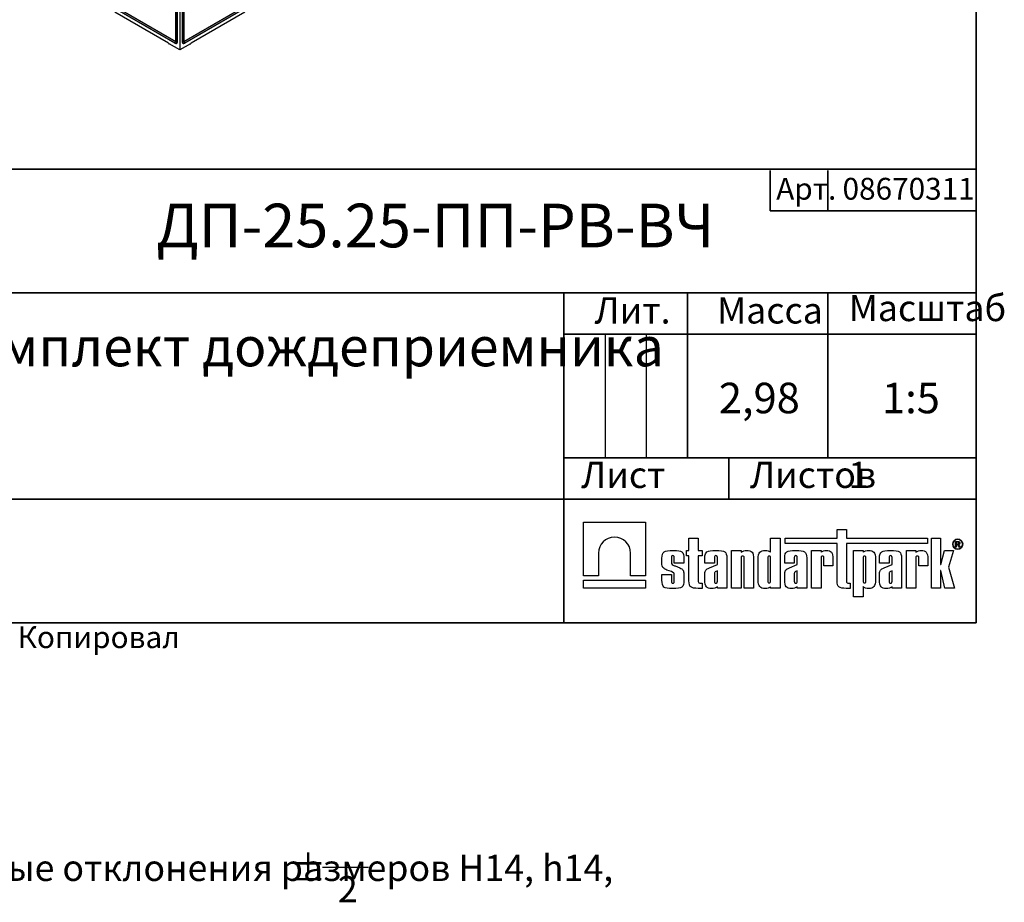
# Model space of a CAD drawing. Units: millimetres. Extents: x 8 to 418, y -29 to 291.
# Drawn here: x 299 to 418, y -29 to 78 of the extents above; entities that cross this region are included whole.
import ezdxf

# ---------------------------------------------------------------- set-up
doc = ezdxf.new("R2010")
doc.units = ezdxf.units.MM
doc.layers.add('FORMAT', color=7, linetype='Continuous')
doc.styles.add('SLDTEXTSTYLE0', font='TXT', dxfattribs={"width": 0.7, "bigfont": 'bigfont'})
doc.styles.add('SLDTEXTSTYLE1', font='TXT', dxfattribs={"width": 0.7})

# ---------------------------------------------------------------- blocks, each defined once
blk = doc.blocks.new('SW_NOTE_0')
at = {"layer": 'FORMAT', "color": 0}
blk.add_line((87.97, -5.16), (93.55, -5.16), dxfattribs=at)
at = {"layer": 'FORMAT', "color": 0, "attachment_point": 1}
for s, insert, char_height, style in [('1.', (-10, 4.08), 3.175, 'SLDTEXTSTYLE1'), ('Неуказанные предельные отклонения размеров H14, h14,', (0, -3.66), 3.175, 'SLDTEXTSTYLE0'), ('%%p', (84.07, -3.66), 3.175, 'SLDTEXTSTYLE1'), ('2.', (-10, -3.66), 3.175, 'SLDTEXTSTYLE1'), ('2', (89.83, -6.24), 3.17, 'SLDTEXTSTYLE1')]:
    blk.add_mtext(s, dxfattribs=dict(at, insert=insert, char_height=char_height, style=style))
blk = doc.blocks.new('SW_NOTE_0_1')
at = {"layer": 'FORMAT', "color": 0, "insert": (31.7, 6.12), "char_height": 4.7625, "attachment_point": 2, "style": 'SLDTEXTSTYLE0'}
blk.add_mtext('Комплект дождеприемника', dxfattribs=at)

msp = doc.modelspace()

# ---------------------------------------------------------------- linework, layer by layer
at = {"color": 7, "linetype": 'Continuous', "lineweight": 25}
for p, q in [((318.063483, 75.427592), (318.063483, 127.137297)), ((318.420626, 126.931123), (318.420626, 74.487366)), ((318.777769, 127.137297), (318.777769, 75.427592)), ((317.819611, 75.300919), (310.541436, 79.50252)), ((317.037334, 75.285923), (310.541436, 79.035925)), ((310.642451, 79.677484), (317.920626, 75.475883)), ((317.920626, 75.475883), (317.920626, 79.078521)), ((318.920626, 75.475883), (326.198801, 79.677484)), ((318.920626, 79.078521), (318.920626, 75.475883)), ((326.299816, 79.50252), (319.021641, 75.300919)), ((326.299816, 79.035925), (319.803918, 75.285923)), ((318.420626, 74.487366), (317.112937, 75.188889)), ((319.728314, 75.188889), (318.420626, 74.487366))]:
    msp.add_line(p, q, dxfattribs=at)
at = {"color": 8, "linetype": 'Continuous', "lineweight": 25}
for p, q in [((318.105325, 127.113142), (318.105325, 75.369277)), ((318.735927, 75.369277), (318.735927, 127.113142))]:
    msp.add_line(p, q, dxfattribs=at)
at = {"color": 7, "linetype": 'Continuous', "lineweight": 25}
for centre, radius, start, end in [((318.038927, 75.290939), 0.219544, 122.60547834, 177.39452151), ((318.134977, 75.434722), 0.071848, 185.69479925, 245.62534171), ((318.706275, 75.434722), 0.071848, 294.37465829, 354.30520075), ((318.802325, 75.290939), 0.219544, 2.60547849, 57.39452166)]:
    msp.add_arc(centre, radius, start, end, dxfattribs=at)
for centre, major_axis, ratio, start_param, end_param in [((317.112703, 75.224053), (-0.032461, 0.036381), 0.5667876729, 0.7864575675, 2.1428038468), ((317.819611, 75.534217), (-0.25373, 0.25373), 0.5176866628, 2.0484929431, 3.6192892699), ((317.920626, 75.592531), (-0.130235, 0.198306), 0.2960584152, 1.9943151872, 3.565111514), ((319.021641, 75.534217), (0.25373, 0.25373), 0.5176866628, 2.6638960373, 4.2346923641), ((318.920626, 75.592531), (0.130235, 0.198306), 0.2960584152, 2.7180737932, 4.28887012), ((319.728548, 75.224053), (0.032461, 0.036381), 0.5667876729, 4.1403814604, 5.4967277397)]:
    msp.add_ellipse(centre, major_axis=major_axis, ratio=ratio, start_param=start_param, end_param=end_param, dxfattribs=at)
for points, knots in [([(317.037334, 75.285923), (317.038346, 75.285339), (317.039358, 75.284719), (317.040368, 75.284064), (317.044438, 75.281427), (317.048512, 75.278198), (317.052385, 75.27449), (317.056267, 75.270773), (317.060025, 75.266496), (317.063361, 75.261844), (317.06627, 75.257788), (317.068922, 75.253349), (317.071023, 75.248813), (317.072862, 75.24484), (317.074318, 75.240688), (317.075178, 75.236728)], [0, 0, 0, 0, 0.00001502249347, 0.00001502249347, 0.00001502249347, 0.00007602723975, 0.00007602723975, 0.00007602723975, 0.00013729198392, 0.00013729198392, 0.00013729198392, 0.00019072193066, 0.00019072193066, 0.00019072193066, 0.00023752704656, 0.00023752704656, 0.00023752704656, 0.00023752704656]), ([(319.766074, 75.236728), (319.768295, 75.246957), (319.774187, 75.25751), (319.787955, 75.274518), (319.795907, 75.281299), (319.803918, 75.285923)], [0, 0, 0, 0, 0.5, 0.5, 1, 1, 1, 1])]:
    msp.add_open_spline(points, degree=3, knots=knots, dxfattribs=at)
at = {"layer": 'FORMAT', "color": 7, "lineweight": 35}
for p, q in [((415, 291), (415, 5)), ((294.9999, 45), (414.9999, 45)), ((364.9999, 5), (364.9999, 45)), ((379.9999, 45), (379.9999, 25.04483)), ((396.9999, 45), (396.9999, 25.04483)), ((364.9999, 40), (414.9999, 40)), ((384.9999, 20.022415), (384.9999, 25)), ((384.9999, 25), (414.9999, 25)), ((384.9999, 20.022415), (384.9999, 25)), ((295, 20), (415, 20)), ((20, 5), (415, 5)), ((230, 5), (415, 5))]:
    msp.add_line(p, q, dxfattribs=at)
at = {"layer": 'FORMAT', "lineweight": 35}
for p, q in [((230, 60), (415, 60)), ((390, 54.932755), (390, 59.840837)), ((397, 59.836862), (397, 54.932755)), ((397, 54.932755), (390, 54.932755)), ((397, 54.932755), (415, 54.932755)), ((384.9999, 25), (364.9999, 25))]:
    msp.add_line(p, q, dxfattribs=at)
at = {"layer": 'FORMAT'}
for p, q in [((369.9999, 40), (369.9999, 25)), ((374.97577, 40), (374.97577, 25))]:
    msp.add_line(p, q, dxfattribs=at)
at = {"layer": 'FORMAT', "color": 96, "lineweight": 25}
for p, q in [((367.386745, 17.185226), (374.886745, 17.185226)), ((367.386745, 10.685226), (367.386745, 17.185226)), ((374.886745, 17.185226), (374.886745, 10.685226)), ((398.126045, 16.292826), (399.261045, 16.292826)), ((398.126045, 15.251326), (398.126045, 16.292826)), ((399.261045, 16.292826), (399.261045, 15.251326)), ((380.164045, 15.251326), (381.299045, 15.251326)), ((380.164045, 13.745426), (380.164045, 15.251326)), ((381.299045, 15.251326), (381.299045, 13.745426)), ((390.067545, 15.251326), (391.216745, 15.251326)), ((390.067545, 13.548326), (390.067545, 15.251326)), ((391.216745, 15.251326), (391.216745, 9.185226)), ((391.842945, 14.618026), (391.842945, 15.251326)), ((391.842945, 15.251326), (398.126045, 15.251326)), ((398.126045, 14.618026), (391.842945, 14.618026)), ((398.126045, 10.100026), (398.126045, 14.618026)), ((399.261045, 15.251326), (409.078845, 15.251326)), ((409.078845, 14.618026), (399.261045, 14.618026)), ((399.261045, 14.618026), (399.261045, 10.015626)), ((409.078845, 15.251326), (409.078845, 14.618026)), ((409.575445, 15.251326), (410.653645, 15.251326)), ((409.575445, 9.185226), (409.575445, 15.251326)), ((410.653645, 15.251326), (410.653645, 12.084626)), ((412.471245, 14.165326), (412.471245, 14.871426)), ((412.471245, 14.871426), (412.713745, 14.871426)), ((412.714645, 14.775826), (412.585245, 14.775826)), ((412.585245, 14.775826), (412.585245, 14.562626)), ((412.585245, 14.562626), (412.723545, 14.562626)), ((412.652045, 14.465226), (412.585245, 14.465226)), ((412.585245, 14.465226), (412.585245, 14.165326)), ((369.186745, 13.435226), (369.186745, 10.685226)), ((373.086745, 10.685226), (373.086745, 13.435226)), ((379.851845, 13.112026), (379.851845, 13.745426)), ((379.851845, 13.745426), (380.164045, 13.745426)), ((381.299045, 13.745426), (381.753045, 13.745426)), ((381.753045, 13.745426), (381.753045, 13.112026)), ((385.342445, 9.185226), (385.342445, 13.745426)), ((385.342445, 13.745426), (386.491645, 13.745426)), ((386.491645, 13.745426), (386.491645, 13.548326)), ((395.033245, 9.185226), (395.033245, 13.745426)), ((395.033245, 13.745426), (396.182345, 13.745426)), ((396.182345, 13.745426), (396.182345, 13.548326)), ((400.126545, 8.152426), (400.126545, 13.745426)), ((400.126545, 13.745426), (401.275745, 13.745426)), ((401.275745, 13.745426), (401.275745, 13.548326)), ((406.539245, 9.185226), (406.539245, 13.745426)), ((406.539245, 13.745426), (407.674245, 13.745426)), ((407.674245, 13.745426), (407.674245, 13.548326)), ((410.710445, 12.084626), (411.164445, 13.745426)), ((411.164445, 13.745426), (412.242645, 13.745426)), ((412.242645, 13.745426), (411.632645, 11.746826)), ((412.585245, 14.165326), (412.471245, 14.165326)), ((412.925145, 14.165326), (412.862545, 14.276726)), ((413.064445, 14.165326), (412.925145, 14.165326)), ((412.978345, 14.303426), (413.064445, 14.165326)), ((376.886745, 12.225326), (376.886745, 12.816426)), ((378.035845, 12.915026), (378.035845, 12.309726)), ((378.390545, 12.211226), (378.390545, 12.915026)), ((379.539745, 12.211226), (378.390545, 12.211226)), ((379.539745, 12.746126), (379.539745, 12.211226)), ((380.164045, 13.112026), (379.851845, 13.112026)), ((380.164045, 10.100026), (380.164045, 13.112026)), ((381.753045, 13.112026), (381.299045, 13.112026)), ((381.299045, 13.112026), (381.299045, 10.015626)), ((382.093545, 12.211226), (382.093545, 12.886826)), ((383.242745, 12.211226), (382.093545, 12.211226)), ((382.646845, 11.662326), (383.611545, 12.056426)), ((383.242745, 12.900926), (383.242745, 12.211226)), ((383.611545, 12.056426), (383.611545, 12.900926)), ((384.760745, 12.886826), (384.760745, 9.185226)), ((386.491645, 12.872726), (386.491645, 9.185226)), ((386.860545, 9.185226), (386.860545, 12.872726)), ((387.995545, 12.703826), (387.995545, 9.185226)), ((388.563745, 10.226726), (388.563745, 12.703826)), ((389.712845, 12.858726), (389.712845, 10.057826)), ((390.067545, 10.057826), (390.067545, 12.858726)), ((391.784245, 12.211226), (391.784245, 12.886826)), ((392.933445, 12.211226), (391.784245, 12.211226)), ((392.337545, 11.662326), (393.288145, 12.056426)), ((392.933445, 12.900926), (392.933445, 12.211226)), ((393.288145, 12.056426), (393.288145, 12.900926)), ((394.451545, 12.886826), (394.451545, 9.185226)), ((396.182345, 12.872726), (396.182345, 9.185226)), ((396.537045, 11.887526), (396.537045, 12.872726)), ((397.629545, 12.703826), (397.629545, 11.887526)), ((401.275745, 12.858726), (401.275745, 10.071926)), ((401.630445, 10.071926), (401.630445, 12.858726)), ((402.779545, 12.703826), (402.779545, 10.226726)), ((403.276145, 12.211226), (403.276145, 12.886826)), ((404.425345, 12.211226), (403.276145, 12.211226)), ((403.829445, 11.662326), (404.794245, 12.056426)), ((404.425345, 12.900926), (404.425345, 12.211226)), ((404.794245, 12.056426), (404.794245, 12.900926)), ((405.943445, 12.886826), (405.943445, 9.185226)), ((407.674245, 12.872726), (407.674245, 9.185226)), ((408.043145, 11.887526), (408.043145, 12.872726)), ((409.135645, 12.703826), (409.135645, 11.887526)), ((410.653645, 12.084626), (410.710445, 12.084626)), ((376.886745, 10.860126), (378.035845, 10.860126)), ((376.886745, 10.184526), (376.886745, 10.860126)), ((378.035845, 11.197926), (377.496745, 11.394926)), ((378.035845, 10.860126), (378.035845, 10.015626)), ((378.390545, 10.015626), (378.390545, 10.817826)), ((378.489845, 11.887526), (379.057345, 11.648226)), ((379.539745, 10.902326), (379.539745, 10.184526)), ((382.093545, 10.184526), (382.093545, 10.958626)), ((383.242745, 10.972726), (383.242745, 10.916426)), ((383.242745, 10.916426), (383.242745, 10.029726)), ((383.611545, 11.282326), (383.412945, 11.197926)), ((383.611545, 10.029726), (383.611545, 11.282326)), ((391.784245, 10.184526), (391.784245, 10.958626)), ((392.933445, 10.972726), (392.933445, 10.916426)), ((392.933445, 10.916426), (392.933445, 10.029726)), ((393.288145, 11.282326), (393.103745, 11.197926)), ((393.288145, 10.029726), (393.288145, 11.282326)), ((397.629545, 11.887526), (396.537045, 11.887526)), ((403.276145, 10.184526), (403.276145, 10.958626)), ((404.425345, 10.972726), (404.425345, 10.916426)), ((404.425345, 10.916426), (404.425345, 10.029726)), ((404.794245, 11.282326), (404.595545, 11.197926)), ((404.794245, 10.029726), (404.794245, 11.282326)), ((409.135645, 11.887526), (408.043145, 11.887526)), ((410.710445, 11.338626), (410.653645, 11.338626)), ((410.653645, 11.338626), (410.653645, 9.185226)), ((411.206945, 9.185226), (410.710445, 11.338626)), ((411.632645, 11.746826), (412.384545, 9.185226)), ((369.186745, 10.685226), (367.386745, 10.685226)), ((367.386745, 10.185226), (374.886745, 10.185226)), ((367.386745, 9.185226), (367.386745, 10.185226)), ((374.886745, 10.685226), (373.086745, 10.685226)), ((374.886745, 10.185226), (374.886745, 9.185226)), ((381.611145, 9.804526), (381.753045, 9.804526)), ((381.753045, 9.804526), (381.753045, 9.171126)), ((399.573245, 9.804526), (399.715045, 9.804526)), ((399.715045, 9.804526), (399.715045, 9.171126)), ((374.886745, 9.185226), (367.386745, 9.185226)), ((381.753045, 9.171126), (381.284845, 9.171126)), ((383.611545, 9.185226), (383.611545, 9.368226)), ((384.760745, 9.185226), (383.611545, 9.185226)), ((386.491645, 9.185226), (385.342445, 9.185226)), ((387.995545, 9.185226), (386.860545, 9.185226)), ((390.067545, 9.185226), (390.067545, 9.368226)), ((391.216745, 9.185226), (390.067545, 9.185226)), ((393.288145, 9.185226), (393.288145, 9.368226)), ((394.451545, 9.185226), (393.288145, 9.185226)), ((396.182345, 9.185226), (395.033245, 9.185226)), ((399.715045, 9.171126), (399.246945, 9.171126)), ((401.275745, 9.382226), (401.275745, 8.152426)), ((404.794245, 9.185226), (404.794245, 9.368226)), ((405.943445, 9.185226), (404.794245, 9.185226)), ((407.674245, 9.185226), (406.539245, 9.185226)), ((410.653645, 9.185226), (409.575445, 9.185226)), ((412.384545, 9.185226), (411.206945, 9.185226)), ((401.275745, 8.152426), (400.126545, 8.152426))]:
    msp.add_line(p, q, dxfattribs=at)
at = {"layer": 'FORMAT', "color": 96, "lineweight": 35}
msp.add_circle((412.759245, 14.527926), 0.6, dxfattribs=at)
at = {"layer": 'FORMAT', "color": 96, "lineweight": 25}
msp.add_arc((371.136745, 13.435226), 1.95, 0, 180, dxfattribs=at)
for points, degree in [([(412.743445, 14.440926), (412.722645, 14.457226), (412.692145, 14.465226), (412.652045, 14.465226)], 3), ([(412.713745, 14.871426), (412.796945, 14.871426), (412.856845, 14.865126), (412.894045, 14.852126)], 3), ([(412.829245, 14.763626), (412.808445, 14.771926), (412.770445, 14.775826), (412.714645, 14.775826)], 3), ([(412.723545, 14.562626), (412.789545, 14.562626), (412.834645, 14.572726), (412.858645, 14.592326)], 3), ([(412.862545, 14.276726), (412.813245, 14.364026), (412.773745, 14.418926), (412.743445, 14.440926)], 3), ([(412.960545, 14.545426), (412.923645, 14.507126), (412.874745, 14.485726), (412.813845, 14.480926)], 3), ([(412.813845, 14.480926), (412.838745, 14.470626), (412.858945, 14.458126), (412.873845, 14.443526)], 3), ([(412.877345, 14.726826), (412.865845, 14.743126), (412.849745, 14.755626), (412.829245, 14.763626)], 3), ([(412.858645, 14.592326), (412.882745, 14.611926), (412.894845, 14.638026), (412.894845, 14.670726)], 3), ([(412.873845, 14.443526), (412.902345, 14.415626), (412.937045, 14.369026), (412.978345, 14.303426)], 3), ([(412.894845, 14.670726), (412.894845, 14.691426), (412.888945, 14.710226), (412.877345, 14.726826)], 3), ([(412.894045, 14.852126), (412.931145, 14.839026), (412.960545, 14.816126), (412.982745, 14.783826)], 3), ([(413.015745, 14.680226), (413.015745, 14.628526), (412.997345, 14.583726), (412.960545, 14.545426)], 3), ([(412.982745, 14.783826), (413.004745, 14.751126), (413.015745, 14.716726), (413.015745, 14.680226)], 3), ([(376.886745, 12.816426), (376.886745, 13.210526), (376.971845, 13.463926), (377.142045, 13.590526)], 3), ([(377.142045, 13.590526), (377.312345, 13.717226), (377.695345, 13.773526), (378.277045, 13.773526)], 3), ([(378.206145, 13.140126), (378.149345, 13.140126), (378.106845, 13.126126), (378.078445, 13.097926)], 3), ([(378.348045, 13.083826), (378.319645, 13.126126), (378.277045, 13.140126), (378.206145, 13.140126)], 3), ([(378.277045, 13.773526), (378.802045, 13.773526), (379.142545, 13.717226), (379.312745, 13.604626)], 3), ([(379.312745, 13.604626), (379.468845, 13.477926), (379.539745, 13.196426), (379.539745, 12.746126)], 3), ([(382.093545, 12.886826), (382.093545, 13.252726), (382.178645, 13.492026), (382.348845, 13.604626)], 3), ([(382.348845, 13.604626), (382.533345, 13.717226), (382.888045, 13.773526), (383.427145, 13.773526)], 3), ([(383.427145, 13.140126), (383.356245, 13.140126), (383.313645, 13.112026), (383.285245, 13.083826)], 3), ([(383.427145, 13.773526), (383.966245, 13.773526), (384.335145, 13.717226), (384.505445, 13.590526)], 3), ([(383.569045, 13.083826), (383.540645, 13.112026), (383.483845, 13.140126), (383.427145, 13.140126)], 3), ([(384.505445, 13.590526), (384.675645, 13.477926), (384.760745, 13.238726), (384.760745, 12.886826)], 3), ([(386.491645, 13.548326), (386.590945, 13.618726), (386.690245, 13.675026), (386.803745, 13.717226)], 3), ([(386.803745, 13.717226), (386.917245, 13.759426), (387.030745, 13.773526), (387.144245, 13.773526)], 3), ([(387.144245, 13.773526), (387.456445, 13.773526), (387.683445, 13.703126), (387.811045, 13.562426)], 3), ([(387.811045, 13.562426), (387.938745, 13.407626), (387.995545, 13.126126), (387.995545, 12.703826)], 3), ([(388.563745, 12.703826), (388.563745, 13.126126), (388.634645, 13.407626), (388.762345, 13.562426)], 3), ([(388.762345, 13.562426), (388.890045, 13.703126), (389.117045, 13.773526), (389.429145, 13.773526)], 3), ([(389.429145, 13.773526), (389.542645, 13.773526), (389.656145, 13.759426), (389.769645, 13.717226)], 3), ([(389.769645, 13.717226), (389.883145, 13.675026), (389.982445, 13.618726), (390.067545, 13.548326)], 3), ([(391.784245, 12.886826), (391.784245, 13.252726), (391.869345, 13.492026), (392.039645, 13.604626)], 3), ([(392.039645, 13.604626), (392.209845, 13.717226), (392.564545, 13.773526), (393.103745, 13.773526)], 3), ([(393.103745, 13.140126), (393.046945, 13.140126), (393.004345, 13.112026), (392.976045, 13.083826)], 3), ([(393.103745, 13.773526), (393.657045, 13.773526), (394.011745, 13.717226), (394.181945, 13.590526)], 3), ([(393.245545, 13.083826), (393.217245, 13.112026), (393.174645, 13.140126), (393.103745, 13.140126)], 3), ([(394.181945, 13.590526), (394.366345, 13.477926), (394.451545, 13.238726), (394.451545, 12.886826)], 3), ([(396.182345, 13.548326), (396.267545, 13.618726), (396.366845, 13.675026), (396.480345, 13.717226)], 3), ([(396.480345, 13.717226), (396.593845, 13.759426), (396.707345, 13.773526), (396.806645, 13.773526)], 3), ([(396.806645, 13.773526), (397.104545, 13.773526), (397.317445, 13.703126), (397.445045, 13.548326)], 3), ([(397.445045, 13.548326), (397.572745, 13.407626), (397.629545, 13.126126), (397.629545, 12.703826)], 3), ([(401.275745, 13.548326), (401.375045, 13.618726), (401.474345, 13.675026), (401.587845, 13.717226)], 3), ([(401.587845, 13.717226), (401.701345, 13.759426), (401.814845, 13.773526), (401.928345, 13.773526)], 3), ([(401.928345, 13.773526), (402.240445, 13.773526), (402.453245, 13.703126), (402.580945, 13.562426)], 3), ([(402.580945, 13.562426), (402.722845, 13.407626), (402.779545, 13.126126), (402.779545, 12.703826)], 3), ([(403.276145, 12.886826), (403.276145, 13.252726), (403.361245, 13.492026), (403.545745, 13.604626)], 3), ([(403.545745, 13.604626), (403.715945, 13.717226), (404.070645, 13.773526), (404.609745, 13.773526)], 3), ([(404.609745, 13.140126), (404.538845, 13.140126), (404.496245, 13.112026), (404.467945, 13.083826)], 3), ([(404.609745, 13.773526), (405.148945, 13.773526), (405.517745, 13.717226), (405.688045, 13.590526)], 3), ([(404.751645, 13.083826), (404.723245, 13.112026), (404.680745, 13.140126), (404.609745, 13.140126)], 3), ([(405.688045, 13.590526), (405.858245, 13.477926), (405.943445, 13.238726), (405.943445, 12.886826)], 3), ([(407.674245, 13.548326), (407.773645, 13.618726), (407.872945, 13.675026), (407.986445, 13.717226)], 3), ([(407.986445, 13.717226), (408.099945, 13.759426), (408.199245, 13.773526), (408.312745, 13.773526)], 3), ([(408.312745, 13.773526), (408.610645, 13.773526), (408.823445, 13.703126), (408.936945, 13.548326)], 3), ([(408.936945, 13.548326), (409.064645, 13.407626), (409.135645, 13.126126), (409.135645, 12.703826)], 3), ([(377.014345, 11.690526), (376.929245, 11.789026), (376.886745, 11.972026), (376.886745, 12.225326)], 3), ([(378.078445, 13.097926), (378.050045, 13.055726), (378.035845, 12.999426), (378.035845, 12.915026)], 3), ([(378.035845, 12.309726), (378.035845, 12.140926), (378.163545, 12.014226), (378.404745, 11.915726)], 3), ([(378.390545, 12.915026), (378.390545, 12.999426), (378.376345, 13.055726), (378.348045, 13.083826)], 3), ([(383.285245, 13.083826), (383.256845, 13.041626), (383.242745, 12.985326), (383.242745, 12.900926)], 3), ([(383.611545, 12.900926), (383.611545, 12.999426), (383.597345, 13.055726), (383.569045, 13.083826)], 3), ([(386.534245, 13.041626), (386.505845, 13.013526), (386.491645, 12.957226), (386.491645, 12.872726)], 3), ([(386.676045, 13.083826), (386.605145, 13.083826), (386.562545, 13.069826), (386.534245, 13.041626)], 3), ([(386.817945, 13.041626), (386.789545, 13.069826), (386.732845, 13.083826), (386.676045, 13.083826)], 3), ([(386.860545, 12.872726), (386.860545, 12.957226), (386.846345, 13.013526), (386.817945, 13.041626)], 3), ([(389.755445, 13.027526), (389.727045, 12.999426), (389.712845, 12.943126), (389.712845, 12.858726)], 3), ([(389.897345, 13.083826), (389.826345, 13.083826), (389.783845, 13.069826), (389.755445, 13.027526)], 3), ([(390.039245, 13.041626), (390.010845, 13.069826), (389.954045, 13.083826), (389.897345, 13.083826)], 3), ([(390.067545, 12.858726), (390.067545, 12.957226), (390.067545, 13.013526), (390.039245, 13.041626)], 3), ([(392.976045, 13.083826), (392.947645, 13.041626), (392.933445, 12.985326), (392.933445, 12.900926)], 3), ([(393.288145, 12.900926), (393.288145, 12.999426), (393.273945, 13.055726), (393.245545, 13.083826)], 3), ([(396.224945, 13.041626), (396.196545, 13.013526), (396.182345, 12.957226), (396.182345, 12.872726)], 3), ([(396.352645, 13.083826), (396.295845, 13.083826), (396.253345, 13.069826), (396.224945, 13.041626)], 3), ([(396.494545, 13.041626), (396.466145, 13.069826), (396.423545, 13.083826), (396.352645, 13.083826)], 3), ([(396.537045, 12.872726), (396.537045, 12.957226), (396.522845, 13.013526), (396.494545, 13.041626)], 3), ([(401.318245, 13.027526), (401.289945, 12.999426), (401.275745, 12.943126), (401.275745, 12.858726)], 3), ([(401.460145, 13.083826), (401.389245, 13.083826), (401.346645, 13.069826), (401.318245, 13.027526)], 3), ([(401.573645, 13.041626), (401.545245, 13.069826), (401.516945, 13.083826), (401.460145, 13.083826)], 3), ([(401.630445, 12.957226), (401.630445, 12.985326), (401.616245, 13.013526), (401.573645, 13.041626)], 3), ([(401.630445, 12.915026), (401.630445, 12.943126), (401.630445, 12.957226)], 2), ([(401.630445, 12.858726), (401.630445, 12.886826), (401.630445, 12.900926), (401.630445, 12.915026)], 3), ([(404.467945, 13.083826), (404.439545, 13.041626), (404.425345, 12.985326), (404.425345, 12.900926)], 3), ([(404.794245, 12.900926), (404.794245, 12.999426), (404.780045, 13.055726), (404.751645, 13.083826)], 3), ([(407.716845, 13.041626), (407.688445, 13.013526), (407.674245, 12.957226), (407.674245, 12.872726)], 3), ([(407.858745, 13.083826), (407.787745, 13.083826), (407.745245, 13.069826), (407.716845, 13.041626)], 3), ([(408.000645, 13.041626), (407.972245, 13.069826), (407.929645, 13.083826), (407.858745, 13.083826)], 3), ([(408.043145, 12.872726), (408.043145, 12.957226), (408.028945, 13.013526), (408.000645, 13.041626)], 3), ([(377.496745, 11.394926), (377.269745, 11.493426), (377.113745, 11.577926), (377.014345, 11.690526)], 3), ([(378.319645, 11.043026), (378.262845, 11.085326), (378.177745, 11.141626), (378.035845, 11.197926)], 3), ([(378.390545, 10.817826), (378.390545, 10.916426), (378.376345, 11.000826), (378.319645, 11.043026)], 3), ([(378.404745, 11.915726), (378.433145, 11.901626), (378.461545, 11.887526), (378.489845, 11.887526)], 3), ([(379.057345, 11.648226), (379.241845, 11.577926), (379.369545, 11.493426), (379.440445, 11.394926)], 3), ([(379.440445, 11.394926), (379.511345, 11.296426), (379.539745, 11.127526), (379.539745, 10.902326)], 3), ([(382.093545, 10.958626), (382.093545, 11.141626), (382.136045, 11.282326), (382.221245, 11.380826)], 3), ([(382.221245, 11.380826), (382.306345, 11.479326), (382.448245, 11.563826), (382.646845, 11.662326)], 3), ([(383.285245, 11.113426), (383.256845, 11.071226), (383.242745, 11.029026), (383.242745, 10.972726)], 3), ([(383.412945, 11.197926), (383.356245, 11.183826), (383.313645, 11.141626), (383.285245, 11.113426)], 3), ([(391.784245, 10.958626), (391.784245, 11.141626), (391.826845, 11.282326), (391.897745, 11.380826)], 3), ([(391.897745, 11.380826), (391.982845, 11.479326), (392.124745, 11.563826), (392.337545, 11.662326)], 3), ([(392.976045, 11.113426), (392.947645, 11.071226), (392.933445, 11.029026), (392.933445, 10.972726)], 3), ([(393.103745, 11.197926), (393.046945, 11.183826), (393.004345, 11.141626), (392.976045, 11.113426)], 3), ([(403.276145, 10.958626), (403.276145, 11.141626), (403.318745, 11.282326), (403.403845, 11.380826)], 3), ([(403.403845, 11.380826), (403.488945, 11.479326), (403.630845, 11.563826), (403.829445, 11.662326)], 3), ([(404.467945, 11.113426), (404.439545, 11.071226), (404.425345, 11.029026), (404.425345, 10.972726)], 3), ([(404.595545, 11.197926), (404.538845, 11.183826), (404.496245, 11.141626), (404.467945, 11.113426)], 3), ([(377.127845, 9.325926), (376.971845, 9.452626), (376.886745, 9.734126), (376.886745, 10.184526)], 3), ([(378.035845, 10.015626), (378.035845, 9.931126), (378.050045, 9.874826), (378.078445, 9.846726)], 3), ([(378.078445, 9.846726), (378.106845, 9.804526), (378.149345, 9.790426), (378.206145, 9.790426)], 3), ([(378.206145, 9.790426), (378.277045, 9.790426), (378.319645, 9.804526), (378.348045, 9.832626)], 3), ([(378.348045, 9.832626), (378.376345, 9.860826), (378.390545, 9.917126), (378.390545, 10.015626)], 3), ([(379.539745, 10.184526), (379.539745, 9.734126), (379.468845, 9.438526), (379.298545, 9.325926)], 3), ([(380.391045, 9.340026), (380.234945, 9.438526), (380.164045, 9.706026), (380.164045, 10.100026)], 3), ([(381.299045, 10.015626), (381.299045, 9.931126), (381.327345, 9.874826), (381.369945, 9.846726)], 3), ([(381.369945, 9.846726), (381.412545, 9.818526), (381.497645, 9.804526), (381.611145, 9.804526)], 3), ([(382.277945, 9.368226), (382.150245, 9.508926), (382.093545, 9.776326), (382.093545, 10.184526)], 3), ([(383.242745, 10.029726), (383.242745, 9.945226), (383.256845, 9.874826), (383.285245, 9.846726)], 3), ([(383.285245, 9.846726), (383.313645, 9.804526), (383.370345, 9.790426), (383.441345, 9.790426)], 3), ([(383.441345, 9.790426), (383.498045, 9.790426), (383.540645, 9.804526), (383.569045, 9.832626)], 3), ([(383.569045, 9.832626), (383.597345, 9.874826), (383.611545, 9.931126), (383.611545, 10.029726)], 3), ([(388.762345, 9.382226), (388.634645, 9.523026), (388.563745, 9.804526), (388.563745, 10.226726)], 3), ([(389.712845, 10.057826), (389.712845, 9.987426), (389.727045, 9.917126), (389.755445, 9.888926)], 3), ([(389.755445, 9.888926), (389.769645, 9.860826), (389.812245, 9.846726), (389.883145, 9.846726)], 3), ([(389.883145, 9.846726), (389.954045, 9.846726), (389.996645, 9.860826), (390.025045, 9.903026)], 3), ([(390.025045, 9.903026), (390.053345, 9.931126), (390.067545, 9.987426), (390.067545, 10.057826)], 3), ([(391.968745, 9.368226), (391.841045, 9.508926), (391.784245, 9.776326), (391.784245, 10.184526)], 3), ([(392.933445, 10.029726), (392.933445, 9.945226), (392.947645, 9.874826), (392.976045, 9.846726)], 3), ([(392.976045, 9.846726), (393.004345, 9.804526), (393.046945, 9.790426), (393.117845, 9.790426)], 3), ([(393.117845, 9.790426), (393.188845, 9.790426), (393.231345, 9.804526), (393.259745, 9.832626)], 3), ([(393.259745, 9.832626), (393.273945, 9.874826), (393.288145, 9.931126), (393.288145, 10.029726)], 3), ([(398.353045, 9.340026), (398.197045, 9.438526), (398.126045, 9.706026), (398.126045, 10.100026)], 3), ([(399.261045, 10.015626), (399.261045, 9.931126), (399.289445, 9.874826), (399.332045, 9.846726)], 3), ([(399.332045, 9.846726), (399.374545, 9.818526), (399.459745, 9.804526), (399.573245, 9.804526)], 3), ([(401.275745, 10.071926), (401.275745, 9.987426), (401.289945, 9.931126), (401.318245, 9.888926)], 3), ([(401.318245, 9.888926), (401.346645, 9.860826), (401.389245, 9.846726), (401.460145, 9.846726)], 3), ([(401.460145, 9.846726), (401.516945, 9.846726), (401.559445, 9.860826), (401.602045, 9.903026)], 3), ([(401.602045, 9.903026), (401.616245, 9.931126), (401.630445, 9.987426), (401.630445, 10.071926)], 3), ([(402.779545, 10.226726), (402.779545, 9.818526), (402.722845, 9.537126), (402.595145, 9.382226)], 3), ([(403.460545, 9.368226), (403.347045, 9.508926), (403.276145, 9.776326), (403.276145, 10.184526)], 3), ([(404.425345, 10.029726), (404.425345, 9.945226), (404.439545, 9.874826), (404.467945, 9.846726)], 3), ([(404.467945, 9.846726), (404.496245, 9.804526), (404.553045, 9.790426), (404.623945, 9.790426)], 3), ([(404.623945, 9.790426), (404.680745, 9.790426), (404.723245, 9.804526), (404.751645, 9.832626)], 3), ([(404.751645, 9.832626), (404.780045, 9.874826), (404.794245, 9.931126), (404.794245, 10.029726)], 3), ([(378.191945, 9.157026), (377.652845, 9.157026), (377.298145, 9.213326), (377.127845, 9.325926)], 3), ([(379.298545, 9.325926), (379.142545, 9.213326), (378.773645, 9.157026), (378.191945, 9.157026)], 3), ([(381.284845, 9.171126), (380.845045, 9.171126), (380.547045, 9.227426), (380.391045, 9.340026)], 3), ([(382.902245, 9.157026), (382.604245, 9.157026), (382.405645, 9.227426), (382.277945, 9.368226)], 3), ([(383.285245, 9.213326), (383.157545, 9.171126), (383.029845, 9.157026), (382.902245, 9.157026)], 3), ([(383.611545, 9.368226), (383.512245, 9.297826), (383.398745, 9.241526), (383.285245, 9.213326)], 3), ([(389.414945, 9.157026), (389.102845, 9.157026), (388.890045, 9.241526), (388.762345, 9.382226)], 3), ([(389.769645, 9.213326), (389.656145, 9.185226), (389.542645, 9.157026), (389.414945, 9.157026)], 3), ([(390.067545, 9.368226), (389.982445, 9.311926), (389.883145, 9.255626), (389.769645, 9.213326)], 3), ([(392.592945, 9.157026), (392.295045, 9.157026), (392.082245, 9.227426), (391.968745, 9.368226)], 3), ([(392.961845, 9.213326), (392.848345, 9.171126), (392.720645, 9.157026), (392.592945, 9.157026)], 3), ([(393.288145, 9.368226), (393.188845, 9.297826), (393.089545, 9.241526), (392.961845, 9.213326)], 3), ([(399.246945, 9.171126), (398.807045, 9.171126), (398.509145, 9.227426), (398.353045, 9.340026)], 3), ([(401.587845, 9.213326), (401.474345, 9.255626), (401.375045, 9.297826), (401.275745, 9.382226)], 3), ([(401.956745, 9.157026), (401.829045, 9.157026), (401.701345, 9.171126), (401.587845, 9.213326)], 3), ([(402.595145, 9.382226), (402.467445, 9.227426), (402.254645, 9.157026), (401.956745, 9.157026)], 3), ([(404.084845, 9.157026), (403.801045, 9.157026), (403.588245, 9.227426), (403.460545, 9.368226)], 3), ([(404.467945, 9.213326), (404.340245, 9.171126), (404.226745, 9.157026), (404.084845, 9.157026)], 3), ([(404.794245, 9.368226), (404.694945, 9.297826), (404.581445, 9.241526), (404.467945, 9.213326)], 3)]:
    msp.add_open_spline(points, degree=degree, dxfattribs=at)

# ---------------------------------------------------------------- block references
at = {"layer": 'FORMAT', "color": 7}
msp.add_blockref('SW_NOTE_0_1', (301.116629, 34.741031), dxfattribs=at)
at = {"layer": 'FORMAT'}
msp.add_blockref('SW_NOTE_0', (247.759359, -19.476789), dxfattribs=at)

# ---------------------------------------------------------------- texts
at = {"layer": 'FORMAT', "char_height": 2.6458333, "attachment_point": 1}
for s, insert, style in [('Арт.', (390.745027, 58.9505), 'SLDTEXTSTYLE0'), ('08670311', (398.791234, 58.950501), 'SLDTEXTSTYLE1')]:
    msp.add_mtext(s, dxfattribs=dict(at, insert=insert, style=style))
at = {"layer": 'FORMAT', "color": 7}
for s, insert, char_height, attachment_point, style in [('ДП-25.25-ПП-РВ-ВЧ', (349.405913, 55.819552), 5.29166667, 2, 'SLDTEXTSTYLE0'), ('Лит.', (368.714189, 44.462548), 3.175, 1, 'SLDTEXTSTYLE0'), ('Масса', (383.588167, 44.462548), 3.175, 1, 'SLDTEXTSTYLE0'), ('Масштаб', (399.55355, 44.753696), 3.175, 1, 'SLDTEXTSTYLE0'), ('2,98', (383.790595, 34.107409), 3.7041667, 1, 'SLDTEXTSTYLE1'), ('1:5', (403.580107, 34.107409), 3.7041667, 1, 'SLDTEXTSTYLE1'), ('Лист', (367.095109, 24.522096), 3.175, 1, 'SLDTEXTSTYLE0'), ('Листов', (387.566577, 24.522096), 3.175, 1, 'SLDTEXTSTYLE0'), ('1', (399.511144, 24.522096), 3.175, 1, 'SLDTEXTSTYLE1'), ('Копировал', (298.745997, 4.577407), 2.6458333, 1, 'SLDTEXTSTYLE0')]:
    msp.add_mtext(s, dxfattribs=dict(at, insert=insert, char_height=char_height, attachment_point=attachment_point, style=style))

doc.saveas('drawing.dxf')
